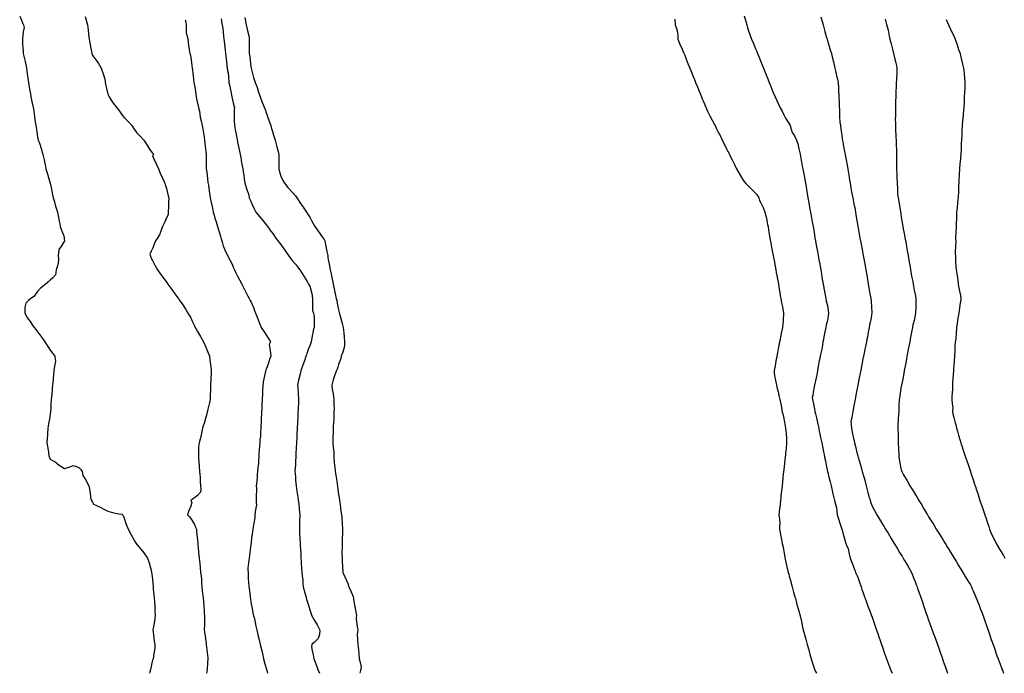
# Model space of a CAD drawing. Units: metres. Extents: x 658000 to 663040, y 4957953 to 4965196.
# Drawn here: x 658768 to 658802, y 4964000 to 4964023 of the extents above; entities that cross this region are included whole.
import ezdxf

# ---------------------------------------------------------------- set-up
doc = ezdxf.new("R2010")
doc.units = ezdxf.units.M
doc.layers.add('C-TOPO-MAJR-N', color=251, linetype='Continuous')
doc.layers.add('C-TOPO-MINR-N', color=253, linetype='Continuous')

msp = doc.modelspace()

# ---------------------------------------------------------------- linework, layer by layer
at = {"layer": 'C-TOPO-MAJR-N', "elevation": 25, "flags": 128}
for points in [[(658773.927, 4964022.927), (658773.948, 4964022.839), (658773.969, 4964022.75), (658773.968, 4964022.617), (658773.969, 4964022.469), (658773.997, 4964022.356), (658774.026, 4964022.25), (658774.038, 4964022.149), (658774.048, 4964022.048), (658774.072, 4964021.889), (658774.094, 4964021.75), (658774.109, 4964021.687), (658774.123, 4964021.623), (658774.151, 4964021.432), (658774.177, 4964021.25), (658774.188, 4964021.188), (658774.199, 4964021.075), (658774.22, 4964020.868), (658774.232, 4964020.75), (658774.241, 4964020.695), (658774.25, 4964020.64), (658774.283, 4964020.442), (658774.315, 4964020.25), (658774.32, 4964020.18), (658774.345, 4964020.076), (658774.394, 4964019.88), (658774.424, 4964019.75), (658774.438, 4964019.649), (658774.452, 4964019.548), (658774.48, 4964019.42), (658774.517, 4964019.25), (658774.55, 4964019.065), (658774.572, 4964018.928), (658774.588, 4964018.839), (658774.602, 4964018.75), (658774.628, 4964018.54), (658774.651, 4964018.349), (658774.661, 4964018.25), (658774.661, 4964018.044), (658774.661, 4964017.839), (658774.661, 4964017.75), (658774.676, 4964017.633), (658774.704, 4964017.417), (658774.721, 4964017.279), (658774.736, 4964017.181), (658774.75, 4964017.083), (658774.777, 4964016.903), (658774.8, 4964016.75), (658774.813, 4964016.687), (658774.833, 4964016.584), (658774.872, 4964016.385), (658774.9, 4964016.25), (658774.931, 4964016.143), (658774.964, 4964016.036), (658775.003, 4964015.908), (658775.05, 4964015.75), (658775.095, 4964015.6), (658775.151, 4964015.415), (658775.179, 4964015.321), (658775.199, 4964015.25), (658775.221, 4964015.176), (658775.25, 4964015.083), (658775.305, 4964014.947), (658775.393, 4964014.75), (658775.488, 4964014.57), (658775.558, 4964014.442), (658775.597, 4964014.346), (658775.636, 4964014.25), (658775.689, 4964014.144), (658775.75, 4964014.023), (658775.816, 4964013.897), (658775.893, 4964013.75), (658775.98, 4964013.584), (658776.05, 4964013.45), (658776.108, 4964013.334), (658776.15, 4964013.25), (658776.185, 4964013.185), (658776.215, 4964013.124), (658776.25, 4964013.05), (658776.297, 4964012.939), (658776.338, 4964012.838), (658776.37, 4964012.75), (658776.404, 4964012.664), (658776.45, 4964012.55), (658776.498, 4964012.42), (658776.57, 4964012.25), (658776.665, 4964012.095), (658776.75, 4964011.969), (658776.831, 4964011.841), (658776.885, 4964011.75), (658776.867, 4964011.702), (658776.847, 4964011.653), (658776.872, 4964011.452), (658776.896, 4964011.25), (658776.879, 4964011.195), (658776.859, 4964011.141), (658776.803, 4964010.977), (658776.75, 4964010.821), (658776.723, 4964010.777), (658776.681, 4964010.573), (658776.639, 4964010.361), (658776.632, 4964010.306), (658776.625, 4964010.25), (658776.616, 4964010.075), (658776.607, 4964009.893), (658776.604, 4964009.821), (658776.6, 4964009.75), (658776.592, 4964009.586), (658776.583, 4964009.417), (658776.579, 4964009.333), (658776.575, 4964009.25), (658776.567, 4964009.099), (658776.56, 4964008.94), (658776.555, 4964008.845), (658776.55, 4964008.75), (658776.544, 4964008.611), (658776.536, 4964008.464), (658776.524, 4964008.357), (658776.513, 4964008.25), (658776.507, 4964008.132), (658776.5, 4964008), (658776.489, 4964007.869), (658776.48, 4964007.75), (658776.474, 4964007.641), (658776.468, 4964007.532), (658776.451, 4964007.384), (658776.436, 4964007.25), (658776.431, 4964007.162), (658776.426, 4964007.074), (658776.411, 4964006.909), (658776.397, 4964006.75), (658776.399, 4964006.674), (658776.402, 4964006.598), (658776.396, 4964006.424), (658776.391, 4964006.25), (658776.396, 4964006.175), (658776.4, 4964006.1), (658776.373, 4964005.92), (658776.346, 4964005.75), (658776.348, 4964005.7), (658776.35, 4964005.65), (658776.313, 4964005.457), (658776.274, 4964005.25), (658776.262, 4964005.167), (658776.25, 4964005.083), (658776.234, 4964004.959), (658776.213, 4964004.787), (658776.194, 4964004.632), (658776.17, 4964004.441), (658776.157, 4964004.343), (658776.146, 4964004.25), (658776.124, 4964004.079), (658776.102, 4964003.898), (658776.106, 4964003.824), (658776.112, 4964003.75), (658776.118, 4964003.56), (658776.125, 4964003.375), (658776.133, 4964003.312), (658776.141, 4964003.25), (658776.156, 4964003.127), (658776.182, 4964002.917), (658776.196, 4964002.804), (658776.203, 4964002.75), (658776.222, 4964002.649), (658776.25, 4964002.5), (658776.28, 4964002.352), (658776.302, 4964002.25), (658776.318, 4964002.182), (658776.34, 4964002.079), (658776.382, 4964001.883), (658776.411, 4964001.75), (658776.437, 4964001.643), (658776.464, 4964001.536), (658776.492, 4964001.407), (658776.528, 4964001.25), (658776.583, 4964001.035), (658776.625, 4964000.875), (658776.635, 4964000.812), (658776.646, 4964000.75), (658776.697, 4964000.574), (658776.75, 4964000.393), (658776.769, 4964000.317), (658776.786, 4964000.25)], [(658795.975, 4964023.025), (658796.01, 4964022.898), (658796.05, 4964022.75), (658796.112, 4964022.517), (658796.16, 4964022.34), (658796.187, 4964022.25), (658796.214, 4964022.161), (658796.25, 4964022.043), (658796.299, 4964021.884), (658796.339, 4964021.75), (658796.352, 4964021.693), (658796.364, 4964021.636), (658796.407, 4964021.466), (658796.46, 4964021.25), (658796.49, 4964021.111), (658796.516, 4964020.984), (658796.546, 4964020.867), (658796.572, 4964020.75), (658796.581, 4964020.57), (658796.585, 4964020.415), (658796.592, 4964020.332), (658796.598, 4964020.25), (658796.605, 4964020.066), (658796.612, 4964019.888), (658796.615, 4964019.819), (658796.617, 4964019.75), (658796.624, 4964019.557), (658796.632, 4964019.368), (658796.643, 4964019.309), (658796.655, 4964019.25), (658796.67, 4964019.132), (658796.697, 4964018.92), (658796.715, 4964018.785), (658796.732, 4964018.688), (658796.75, 4964018.592), (658796.784, 4964018.408), (658796.814, 4964018.25), (658796.829, 4964018.171), (658796.848, 4964018.067), (658796.885, 4964017.874), (658796.908, 4964017.75), (658796.923, 4964017.657), (658796.937, 4964017.563), (658796.958, 4964017.427), (658796.986, 4964017.25), (658797.016, 4964017.088), (658797.04, 4964016.96), (658797.06, 4964016.855), (658797.08, 4964016.75), (658797.12, 4964016.533), (658797.156, 4964016.344), (658797.173, 4964016.25), (658797.187, 4964016.157), (658797.217, 4964015.962), (658797.25, 4964015.76), (658797.287, 4964015.554), (658797.326, 4964015.35), (658797.345, 4964015.25), (658797.356, 4964015.191), (658797.367, 4964015.133), (658797.4, 4964014.958), (658797.439, 4964014.75), (658797.461, 4964014.634), (658797.483, 4964014.517), (658797.507, 4964014.391), (658797.533, 4964014.25), (658797.562, 4964014.064), (658797.585, 4964013.915), (658797.598, 4964013.832), (658797.611, 4964013.75), (658797.635, 4964013.623), (658797.673, 4964013.416), (658797.694, 4964013.306), (658797.705, 4964013.25), (658797.714, 4964013.157), (658797.731, 4964012.958), (658797.735, 4964012.765), (658797.713, 4964012.588), (658797.681, 4964012.417), (658797.664, 4964012.336), (658797.645, 4964012.25), (658797.616, 4964012.091), (658797.585, 4964011.915), (658797.57, 4964011.833), (658797.555, 4964011.75), (658797.531, 4964011.639), (658797.501, 4964011.499), (658797.472, 4964011.361), (658797.448, 4964011.25), (658797.433, 4964011.166), (658797.418, 4964011.082), (658797.386, 4964010.908), (658797.358, 4964010.75), (658797.339, 4964010.661), (658797.305, 4964010.507), (658797.252, 4964010.25), (658797.22, 4964010.076), (658797.19, 4964009.904), (658797.176, 4964009.824), (658797.161, 4964009.75), (658797.13, 4964009.584), (658797.097, 4964009.403), (658797.084, 4964009.326), (658797.07, 4964009.25), (658797.041, 4964009.131), (658797.014, 4964008.986), (658797.02, 4964008.868), (658797.035, 4964008.75), (658797.074, 4964008.557), (658797.109, 4964008.391), (658797.123, 4964008.321), (658797.137, 4964008.25), (658797.169, 4964008.124), (658797.222, 4964007.913), (658797.25, 4964007.8), (658797.264, 4964007.75), (658797.299, 4964007.631), (658797.366, 4964007.402), (658797.41, 4964007.25), (658797.439, 4964007.141), (658797.468, 4964007.032), (658797.503, 4964006.904), (658797.544, 4964006.75), (658797.606, 4964006.52), (658797.652, 4964006.348), (658797.665, 4964006.299), (658797.678, 4964006.25), (658797.708, 4964006.164), (658797.75, 4964006.053), (658797.816, 4964005.925), (658797.912, 4964005.75), (658798.003, 4964005.598), (658798.109, 4964005.424), (658798.164, 4964005.336), (658798.191, 4964005.291), (658798.216, 4964005.25), (658798.25, 4964005.194), (658798.303, 4964005.107), (658798.413, 4964004.924), (658798.519, 4964004.75), (658798.613, 4964004.595), (658798.704, 4964004.445), (658798.75, 4964004.368), (658798.786, 4964004.309), (658798.821, 4964004.25), (658798.871, 4964004.168), (658798.932, 4964004.068), (658799.012, 4964003.938), (658799.115, 4964003.75), (658799.2, 4964003.541), (658799.25, 4964003.4), (658799.281, 4964003.319), (658799.308, 4964003.25), (658799.338, 4964003.162), (658799.367, 4964003.079), (658799.425, 4964002.911), (658799.481, 4964002.75), (658799.555, 4964002.536), (658799.603, 4964002.397), (658799.628, 4964002.324), (658799.654, 4964002.25), (658799.698, 4964002.123), (658799.75, 4964001.972), (658799.795, 4964001.847), (658799.83, 4964001.75), (658799.852, 4964001.687), (658799.875, 4964001.625), (658799.931, 4964001.481), (658800.019, 4964001.25), (658800.077, 4964001.086), (658800.134, 4964000.919), (658800.162, 4964000.838), (658800.192, 4964000.75), (658800.218, 4964000.675), (658800.25, 4964000.583), (658800.304, 4964000.427), (658800.365, 4964000.25)]]:
    msp.add_lwpolyline(points, dxfattribs=at)
at = {"layer": 'C-TOPO-MINR-N', "flags": 128}
for points, elevation in [([(658768.192, 4964023.051), (658768.25, 4964022.911), (658768.292, 4964022.823), (658768.326, 4964022.75), (658768.347, 4964022.653), (658768.318, 4964022.502), (658768.285, 4964022.25), (658768.29, 4964022.058), (658768.307, 4964021.851), (658768.318, 4964021.75), (658768.336, 4964021.664), (658768.378, 4964021.471), (658768.425, 4964021.25), (658768.441, 4964021.147), (658768.456, 4964021.044), (658768.475, 4964020.914), (658768.5, 4964020.75), (658768.523, 4964020.588), (658768.542, 4964020.458), (658768.562, 4964020.354), (658768.583, 4964020.25), (658768.628, 4964020.027), (658768.667, 4964019.833), (658768.679, 4964019.75), (658768.691, 4964019.656), (658768.72, 4964019.457), (658768.75, 4964019.25), (658768.782, 4964019.047), (658768.815, 4964018.851), (658768.833, 4964018.75), (658768.863, 4964018.678), (658768.893, 4964018.607), (658768.94, 4964018.459), (658769, 4964018.25), (658769.038, 4964018.069), (658769.062, 4964017.938), (658769.081, 4964017.844), (658769.1, 4964017.75), (658769.133, 4964017.643), (658769.194, 4964017.449), (658769.25, 4964017.25), (658769.294, 4964017.047), (658769.331, 4964016.851), (658769.35, 4964016.75), (658769.371, 4964016.678), (658769.393, 4964016.607), (658769.439, 4964016.459), (658769.5, 4964016.25), (658769.538, 4964016.069), (658769.562, 4964015.938), (658769.581, 4964015.844), (658769.6, 4964015.75), (658769.647, 4964015.629), (658769.721, 4964015.422), (658769.75, 4964015.25), (658769.646, 4964015.076), (658769.544, 4964014.956), (658769.533, 4964014.854), (658769.531, 4964014.75), (658769.534, 4964014.613), (658769.531, 4964014.469), (658769.495, 4964014.351), (658769.458, 4964014.25), (658769.446, 4964014.159), (658769.429, 4964014.071), (658769.337, 4964013.974), (658769.25, 4964013.893), (658769.212, 4964013.86), (658769.173, 4964013.827), (658769.129, 4964013.789), (658769.083, 4964013.75), (658769.005, 4964013.685), (658768.904, 4964013.596), (658768.815, 4964013.495), (658768.75, 4964013.417), (658768.715, 4964013.369), (658768.679, 4964013.321), (658768.631, 4964013.285), (658768.583, 4964013.25), (658768.499, 4964013.188), (658768.404, 4964013.096), (658768.37, 4964012.948), (658768.375, 4964012.75), (658768.459, 4964012.577), (658768.55, 4964012.45), (658768.634, 4964012.332), (658768.694, 4964012.25), (658768.75, 4964012.179), (658768.819, 4964012.087), (658768.954, 4964011.905), (658769.066, 4964011.75), (658769.168, 4964011.589), (658769.25, 4964011.458), (658769.339, 4964011.343), (658769.406, 4964011.25), (658769.422, 4964011.162), (658769.429, 4964011.071), (658769.402, 4964010.903), (658769.375, 4964010.75), (658769.37, 4964010.692), (658769.365, 4964010.635), (658769.349, 4964010.439), (658769.333, 4964010.25), (658769.321, 4964010.179), (658769.315, 4964010.099), (658769.302, 4964009.928), (658769.288, 4964009.75), (658769.277, 4964009.587), (658769.266, 4964009.414), (658769.25, 4964009.25), (658769.223, 4964009.072), (658769.193, 4964008.901), (658769.179, 4964008.821), (658769.173, 4964008.75), (658769.158, 4964008.556), (658769.143, 4964008.357), (658769.138, 4964008.304), (658769.135, 4964008.25), (658769.152, 4964008.13), (658769.185, 4964007.918), (658769.205, 4964007.795), (658769.225, 4964007.735), (658769.25, 4964007.679), (658769.325, 4964007.634), (658769.417, 4964007.583), (658769.562, 4964007.469), (658769.75, 4964007.361), (658769.911, 4964007.406), (658770.042, 4964007.458), (658770.156, 4964007.426), (658770.25, 4964007.382), (658770.308, 4964007.316), (658770.354, 4964007.25), (658770.368, 4964007.185), (658770.382, 4964007.118), (658770.47, 4964006.977), (658770.587, 4964006.75), (658770.63, 4964006.51), (658770.642, 4964006.358), (658770.662, 4964006.304), (658770.683, 4964006.25), (658770.713, 4964006.184), (658770.75, 4964006.117), (658770.85, 4964006.071), (658770.985, 4964006.015), (658771.108, 4964005.944), (658771.25, 4964005.872), (658771.414, 4964005.83), (658771.626, 4964005.788), (658771.733, 4964005.767), (658771.778, 4964005.722), (658771.809, 4964005.634), (658771.878, 4964005.444), (658771.957, 4964005.25), (658772.056, 4964005.06), (658772.161, 4964004.875), (658772.212, 4964004.788), (658772.25, 4964004.717), (658772.331, 4964004.623), (658772.492, 4964004.43), (658772.618, 4964004.25), (658772.684, 4964004.084), (658772.731, 4964003.915), (658772.75, 4964003.833), (658772.767, 4964003.75), (658772.781, 4964003.618), (658772.806, 4964003.381), (658772.819, 4964003.25), (658772.824, 4964003.176), (658772.835, 4964003.067), (658772.855, 4964002.867), (658772.867, 4964002.75), (658772.871, 4964002.688), (658772.875, 4964002.625), (658772.883, 4964002.437), (658772.889, 4964002.25), (658772.882, 4964002.189), (658772.873, 4964002.127), (658772.838, 4964001.934), (658772.805, 4964001.75), (658772.815, 4964001.685), (658772.831, 4964001.574), (658772.86, 4964001.369), (658772.877, 4964001.25), (658772.878, 4964001.187), (658772.877, 4964001.123), (658772.845, 4964000.931), (658772.815, 4964000.75), (658772.797, 4964000.703), (658772.777, 4964000.612), (658772.75, 4964000.492), (658772.723, 4964000.379), (658772.703, 4964000.297), (658772.696, 4964000.25)], 27), ([(658770.463, 4964023.037), (658770.497, 4964022.91), (658770.538, 4964022.75), (658770.565, 4964022.561), (658770.582, 4964022.418), (658770.591, 4964022.334), (658770.6, 4964022.25), (658770.623, 4964022.126), (658770.661, 4964021.926), (658770.682, 4964021.818), (658770.697, 4964021.75), (658770.721, 4964021.699), (658770.75, 4964021.642), (658770.808, 4964021.563), (658770.921, 4964021.407), (658771.016, 4964021.25), (658771.102, 4964021.01), (658771.142, 4964020.858), (658771.152, 4964020.804), (658771.161, 4964020.75), (658771.205, 4964020.544), (658771.25, 4964020.34), (658771.291, 4964020.25), (658771.325, 4964020.196), (658771.363, 4964020.137), (658771.437, 4964020.036), (658771.567, 4964019.859), (658771.647, 4964019.75), (658771.698, 4964019.679), (658771.75, 4964019.609), (658771.831, 4964019.522), (658771.971, 4964019.372), (658772.079, 4964019.25), (658772.164, 4964019.123), (658772.25, 4964018.997), (658772.368, 4964018.881), (658772.497, 4964018.75), (658772.594, 4964018.606), (658772.697, 4964018.437), (658772.75, 4964018.348), (658772.796, 4964018.295), (658772.833, 4964018.25), (658772.8, 4964018.2), (658772.844, 4964018.1), (658772.932, 4964017.901), (658773, 4964017.75), (658773.067, 4964017.598), (658773.156, 4964017.4), (658773.2, 4964017.3), (658773.219, 4964017.25), (658773.25, 4964017.179), (658773.279, 4964017.067), (658773.332, 4964016.865), (658773.361, 4964016.75), (658773.36, 4964016.697), (658773.357, 4964016.643), (658773.35, 4964016.445), (658773.343, 4964016.25), (658773.339, 4964016.161), (658773.299, 4964016.073), (658773.25, 4964015.972), (658773.209, 4964015.891), (658773.176, 4964015.824), (658773.145, 4964015.75), (658773.102, 4964015.626), (658773.038, 4964015.462), (658772.964, 4964015.339), (658772.906, 4964015.25), (658772.882, 4964015.196), (658772.859, 4964015.141), (658772.804, 4964015.016), (658772.75, 4964014.893), (658772.728, 4964014.842), (658772.71, 4964014.79), (658772.727, 4964014.723), (658772.75, 4964014.65), (658772.792, 4964014.567), (658772.878, 4964014.41), (658772.972, 4964014.25), (658773.08, 4964014.093), (658773.192, 4964013.942), (658773.25, 4964013.865), (658773.292, 4964013.808), (658773.333, 4964013.75), (658773.432, 4964013.613), (658773.55, 4964013.45), (658773.634, 4964013.333), (658773.694, 4964013.25), (658773.75, 4964013.173), (658773.82, 4964013.065), (658773.948, 4964012.869), (658774.025, 4964012.75), (658774.068, 4964012.68), (658774.109, 4964012.609), (658774.184, 4964012.446), (658774.25, 4964012.3), (658774.274, 4964012.25), (658774.306, 4964012.194), (658774.355, 4964012.112), (658774.46, 4964011.933), (658774.56, 4964011.75), (658774.643, 4964011.567), (658774.717, 4964011.388), (658774.75, 4964011.306), (658774.774, 4964011.25), (658774.789, 4964011.12), (658774.815, 4964010.882), (658774.83, 4964010.75), (658774.83, 4964010.67), (658774.821, 4964010.459), (658774.813, 4964010.25), (658774.81, 4964010.19), (658774.806, 4964010.084), (658774.799, 4964009.883), (658774.792, 4964009.75), (658774.772, 4964009.65), (658774.75, 4964009.55), (658774.719, 4964009.413), (658774.694, 4964009.306), (658774.679, 4964009.25), (658774.634, 4964009.094), (658774.583, 4964008.917), (658774.559, 4964008.833), (658774.536, 4964008.75), (658774.51, 4964008.645), (658774.481, 4964008.519), (658774.445, 4964008.371), (658774.417, 4964008.25), (658774.402, 4964008.18), (658774.39, 4964008.11), (658774.389, 4964007.931), (658774.39, 4964007.75), (658774.396, 4964007.674), (658774.402, 4964007.598), (658774.416, 4964007.43), (658774.43, 4964007.25), (658774.438, 4964007.152), (658774.446, 4964007.054), (658774.452, 4964006.906), (658774.458, 4964006.75), (658774.47, 4964006.638), (658774.467, 4964006.533), (658774.359, 4964006.423), (658774.25, 4964006.333), (658774.181, 4964006.289), (658774.125, 4964006.25), (658774.159, 4964006.159), (658774.121, 4964006.054), (658774.05, 4964005.865), (658774.015, 4964005.75), (658774.065, 4964005.687), (658774.125, 4964005.625), (658774.188, 4964005.523), (658774.25, 4964005.417), (658774.289, 4964005.324), (658774.317, 4964005.25), (658774.324, 4964005.176), (658774.335, 4964005.067), (658774.355, 4964004.867), (658774.367, 4964004.75), (658774.373, 4964004.685), (658774.38, 4964004.62), (658774.397, 4964004.442), (658774.417, 4964004.25), (658774.426, 4964004.157), (658774.435, 4964004.065), (658774.45, 4964003.917), (658774.467, 4964003.75), (658774.479, 4964003.63), (658774.491, 4964003.509), (658774.499, 4964003.383), (658774.509, 4964003.25), (658774.524, 4964003.097), (658774.538, 4964002.962), (658774.55, 4964002.856), (658774.56, 4964002.75), (658774.572, 4964002.576), (658774.583, 4964002.417), (658774.592, 4964002.333), (658774.6, 4964002.25), (658774.601, 4964002.073), (658774.6, 4964001.9), (658774.594, 4964001.825), (658774.589, 4964001.75), (658774.618, 4964001.547), (658774.647, 4964001.353), (658774.655, 4964001.301), (658774.663, 4964001.25), (658774.675, 4964001.162), (658774.698, 4964000.978), (658774.712, 4964000.788), (658774.707, 4964000.593), (658774.693, 4964000.403), (658774.685, 4964000.315), (658774.669, 4964000.25)], 26), ([(658775.18, 4964022.951), (658775.206, 4964022.794), (658775.231, 4964022.629), (658775.25, 4964022.492), (658775.264, 4964022.371), (658775.276, 4964022.25), (658775.294, 4964022.094), (658775.319, 4964021.869), (658775.333, 4964021.75), (658775.337, 4964021.663), (658775.361, 4964021.465), (658775.388, 4964021.25), (658775.402, 4964021.167), (658775.416, 4964021.084), (658775.427, 4964020.933), (658775.444, 4964020.75), (658775.473, 4964020.62), (658775.504, 4964020.496), (658775.529, 4964020.373), (658775.553, 4964020.25), (658775.599, 4964020.038), (658775.635, 4964019.865), (658775.63, 4964019.807), (658775.624, 4964019.75), (658775.628, 4964019.559), (658775.633, 4964019.367), (658775.638, 4964019.308), (658775.644, 4964019.25), (658775.668, 4964019.12), (658775.711, 4964018.891), (658775.734, 4964018.766), (658775.75, 4964018.681), (658775.773, 4964018.569), (658775.813, 4964018.365), (658775.836, 4964018.25), (658775.845, 4964018.198), (658775.855, 4964018.145), (658775.887, 4964017.961), (658775.924, 4964017.75), (658775.943, 4964017.645), (658775.961, 4964017.539), (658775.975, 4964017.41), (658775.999, 4964017.25), (658776.07, 4964017.033), (658776.13, 4964016.87), (658776.14, 4964016.81), (658776.15, 4964016.75), (658776.191, 4964016.652), (658776.25, 4964016.519), (658776.309, 4964016.392), (658776.385, 4964016.25), (658776.502, 4964016.097), (658776.666, 4964015.898), (658776.75, 4964015.798), (658776.786, 4964015.75), (658776.833, 4964015.688), (658776.893, 4964015.607), (658776.964, 4964015.507), (658777.077, 4964015.346), (658777.146, 4964015.25), (658777.198, 4964015.188), (658777.25, 4964015.125), (658777.306, 4964015.042), (658777.409, 4964014.891), (658777.509, 4964014.75), (658777.645, 4964014.575), (658777.75, 4964014.446), (658777.826, 4964014.349), (658777.9, 4964014.25), (658777.982, 4964014.122), (658778.098, 4964013.939), (658778.159, 4964013.841), (658778.181, 4964013.794), (658778.202, 4964013.75), (658778.25, 4964013.679), (658778.274, 4964013.596), (658778.317, 4964013.423), (658778.348, 4964013.25), (658778.35, 4964012.996), (658778.342, 4964012.842), (658778.375, 4964012.75), (658778.389, 4964012.68), (658778.403, 4964012.597), (658778.405, 4964012.42), (658778.403, 4964012.25), (658778.384, 4964012.193), (658778.365, 4964012.135), (658778.332, 4964011.945), (658778.299, 4964011.75), (658778.275, 4964011.683), (658778.25, 4964011.617), (658778.199, 4964011.48), (658778.15, 4964011.35), (658778.133, 4964011.3), (658778.116, 4964011.25), (658778.075, 4964011.131), (658778.023, 4964010.977), (658777.979, 4964010.852), (658777.945, 4964010.75), (658777.924, 4964010.673), (658777.904, 4964010.596), (658777.86, 4964010.416), (658777.821, 4964010.25), (658777.831, 4964010.169), (658777.847, 4964009.961), (658777.863, 4964009.75), (658777.86, 4964009.696), (658777.857, 4964009.643), (658777.847, 4964009.445), (658777.837, 4964009.25), (658777.833, 4964009.167), (658777.823, 4964008.957), (658777.812, 4964008.75), (658777.81, 4964008.69), (658777.805, 4964008.609), (658777.797, 4964008.433), (658777.788, 4964008.25), (658777.778, 4964008.066), (658777.769, 4964007.875), (658777.763, 4964007.75), (658777.756, 4964007.623), (658777.75, 4964007.5), (658777.743, 4964007.371), (658777.738, 4964007.262), (658777.743, 4964007.173), (658777.75, 4964007.083), (658777.76, 4964006.948), (658777.779, 4964006.75), (658777.803, 4964006.571), (658777.834, 4964006.36), (658777.85, 4964006.25), (658777.858, 4964006.192), (658777.867, 4964006.133), (658777.884, 4964005.945), (658777.902, 4964005.75), (658777.9, 4964005.676), (658777.897, 4964005.603), (658777.897, 4964005.426), (658777.897, 4964005.25), (658777.897, 4964005.176), (658777.897, 4964005.103), (658777.906, 4964004.93), (658777.917, 4964004.75), (658777.922, 4964004.662), (658777.926, 4964004.574), (658777.935, 4964004.416), (658777.944, 4964004.25), (658777.95, 4964004.147), (658777.956, 4964004.044), (658777.962, 4964003.907), (658777.972, 4964003.75), (658777.99, 4964003.617), (658778.008, 4964003.492), (658778.014, 4964003.371), (658778.023, 4964003.25), (658778.076, 4964003.046), (658778.125, 4964002.875), (658778.142, 4964002.812), (658778.159, 4964002.75), (658778.201, 4964002.611), (658778.25, 4964002.45), (658778.287, 4964002.346), (658778.324, 4964002.25), (658778.369, 4964002.166), (658778.417, 4964002.083), (658778.508, 4964001.936), (658778.596, 4964001.75), (658778.589, 4964001.601), (658778.54, 4964001.46), (658778.413, 4964001.327), (658778.317, 4964001.25), (658778.309, 4964001.191), (658778.327, 4964001.089), (658778.363, 4964000.891), (658778.393, 4964000.75), (658778.435, 4964000.634), (658778.481, 4964000.519), (658778.535, 4964000.377), (658778.583, 4964000.25)], 24), ([(658775.999, 4964023.001), (658776.022, 4964022.875), (658776.045, 4964022.75), (658776.096, 4964022.536), (658776.138, 4964022.362), (658776.144, 4964022.306), (658776.149, 4964022.25), (658776.149, 4964022.049), (658776.149, 4964021.851), (658776.151, 4964021.8), (658776.152, 4964021.75), (658776.167, 4964021.634), (658776.194, 4964021.422), (658776.212, 4964021.288), (658776.23, 4964021.196), (658776.25, 4964021.104), (658776.302, 4964020.926), (658776.355, 4964020.75), (658776.388, 4964020.665), (658776.421, 4964020.579), (658776.463, 4964020.445), (658776.528, 4964020.25), (658776.592, 4964020.083), (658776.669, 4964019.89), (658776.71, 4964019.79), (658776.73, 4964019.733), (658776.75, 4964019.675), (658776.788, 4964019.568), (658776.855, 4964019.377), (658776.899, 4964019.25), (658776.927, 4964019.148), (658776.955, 4964019.045), (658776.995, 4964018.917), (658777.046, 4964018.75), (658777.109, 4964018.517), (658777.152, 4964018.348), (658777.163, 4964018.299), (658777.174, 4964018.25), (658777.174, 4964018.036), (658777.174, 4964017.826), (658777.176, 4964017.75), (658777.203, 4964017.647), (658777.25, 4964017.496), (658777.305, 4964017.372), (658777.373, 4964017.25), (658777.489, 4964017.11), (658777.66, 4964016.919), (658777.75, 4964016.819), (658777.804, 4964016.75), (658777.851, 4964016.679), (658777.911, 4964016.589), (658778.023, 4964016.422), (658778.137, 4964016.25), (658778.194, 4964016.161), (658778.25, 4964016.071), (658778.321, 4964015.936), (658778.426, 4964015.75), (658778.54, 4964015.584), (658778.681, 4964015.39), (658778.75, 4964015.295), (658778.775, 4964015.25), (658778.799, 4964015.124), (658778.844, 4964014.889), (658778.871, 4964014.75), (658778.882, 4964014.679), (658778.893, 4964014.607), (658778.924, 4964014.449), (658778.963, 4964014.25), (658778.99, 4964014.111), (658779.015, 4964013.985), (658779.04, 4964013.867), (658779.065, 4964013.75), (658779.11, 4964013.533), (658779.148, 4964013.352), (658779.158, 4964013.299), (658779.168, 4964013.25), (658779.185, 4964013.185), (658779.217, 4964013.027), (658779.25, 4964012.865), (658779.27, 4964012.77), (658779.282, 4964012.718), (658779.313, 4964012.604), (658779.371, 4964012.387), (658779.406, 4964012.25), (658779.422, 4964012.158), (658779.435, 4964012.065), (658779.445, 4964011.909), (658779.452, 4964011.75), (658779.453, 4964011.65), (658779.448, 4964011.552), (658779.394, 4964011.388), (658779.343, 4964011.25), (658779.323, 4964011.177), (658779.289, 4964011.079), (658779.25, 4964010.964), (658779.22, 4964010.875), (658779.195, 4964010.805), (658779.175, 4964010.75), (658779.124, 4964010.605), (658779.065, 4964010.435), (658779.035, 4964010.343), (658779.012, 4964010.25), (658779.031, 4964010.098), (658779.056, 4964009.944), (658779.07, 4964009.847), (658779.083, 4964009.75), (658779.089, 4964009.574), (658779.091, 4964009.409), (658779.09, 4964009.329), (658779.088, 4964009.25), (658779.08, 4964009.092), (658779.071, 4964008.929), (658779.067, 4964008.839), (658779.063, 4964008.75), (658779.059, 4964008.6), (658779.055, 4964008.445), (658779.049, 4964008.348), (658779.045, 4964008.25), (658779.062, 4964008.082), (658779.079, 4964007.921), (658779.079, 4964007.836), (658779.079, 4964007.75), (658779.1, 4964007.56), (658779.121, 4964007.379), (658779.128, 4964007.315), (658779.136, 4964007.25), (658779.153, 4964007.126), (658779.184, 4964006.914), (658779.2, 4964006.8), (658779.207, 4964006.75), (658779.226, 4964006.615), (658779.25, 4964006.45), (658779.264, 4964006.35), (658779.279, 4964006.25), (658779.299, 4964006.104), (658779.332, 4964005.876), (658779.35, 4964005.75), (658779.357, 4964005.694), (658779.363, 4964005.637), (658779.375, 4964005.445), (658779.386, 4964005.25), (658779.385, 4964005.184), (658779.382, 4964005.118), (658779.377, 4964004.932), (658779.371, 4964004.75), (658779.369, 4964004.691), (658779.368, 4964004.632), (658779.367, 4964004.442), (658779.368, 4964004.25), (658779.373, 4964004.185), (658779.379, 4964004.121), (658779.382, 4964003.964), (658779.402, 4964003.75), (658779.465, 4964003.596), (658779.528, 4964003.472), (658779.565, 4964003.361), (658779.602, 4964003.25), (658779.68, 4964003.074), (658779.75, 4964002.917), (658779.767, 4964002.834), (658779.781, 4964002.75), (658779.805, 4964002.61), (658779.844, 4964002.379), (658779.865, 4964002.25), (658779.864, 4964002.194), (658779.862, 4964002.138), (658779.887, 4964001.948), (658779.912, 4964001.75), (658779.906, 4964001.676), (658779.899, 4964001.601), (658779.908, 4964001.43), (658779.919, 4964001.25), (658779.927, 4964001.157), (658779.935, 4964001.065), (658779.947, 4964000.927), (658779.967, 4964000.75), (658780.005, 4964000.595), (658780.033, 4964000.467), (658780.012, 4964000.349), (658779.987, 4964000.25)], 23), ([(658790.907, 4964022.945), (658790.925, 4964022.75), (658790.965, 4964022.62), (658791.003, 4964022.497), (658791.008, 4964022.373), (658791.016, 4964022.25), (658791.071, 4964022.106), (658791.16, 4964021.901), (658791.209, 4964021.791), (658791.23, 4964021.742), (658791.25, 4964021.694), (658791.289, 4964021.596), (658791.365, 4964021.407), (658791.427, 4964021.25), (658791.495, 4964021.082), (658791.546, 4964020.954), (658791.587, 4964020.852), (658791.627, 4964020.75), (658791.689, 4964020.595), (658791.75, 4964020.444), (658791.794, 4964020.339), (658791.832, 4964020.25), (658791.861, 4964020.18), (658791.891, 4964020.109), (658791.948, 4964019.968), (658792.042, 4964019.75), (658792.121, 4964019.595), (658792.206, 4964019.435), (658792.25, 4964019.355), (658792.278, 4964019.3), (658792.302, 4964019.25), (658792.328, 4964019.2), (658792.355, 4964019.145), (658792.401, 4964019.052), (658792.487, 4964018.881), (658792.552, 4964018.75), (658792.618, 4964018.619), (658792.704, 4964018.448), (658792.75, 4964018.355), (658792.778, 4964018.302), (658792.805, 4964018.25), (658792.83, 4964018.198), (658792.855, 4964018.145), (658792.894, 4964018.065), (658792.973, 4964017.907), (658793.052, 4964017.75), (658793.17, 4964017.533), (658793.25, 4964017.391), (658793.304, 4964017.319), (658793.361, 4964017.25), (658793.469, 4964017.141), (658793.649, 4964016.962), (658793.75, 4964016.861), (658793.788, 4964016.804), (658793.82, 4964016.75), (658793.834, 4964016.702), (658793.847, 4964016.653), (658793.888, 4964016.571), (658793.969, 4964016.406), (658794.035, 4964016.25), (658794.084, 4964016.035), (658794.106, 4964015.894), (658794.124, 4964015.822), (658794.142, 4964015.75), (658794.162, 4964015.628), (658794.194, 4964015.419), (658794.215, 4964015.285), (658794.232, 4964015.188), (658794.25, 4964015.092), (658794.284, 4964014.908), (658794.314, 4964014.75), (658794.329, 4964014.671), (658794.348, 4964014.568), (658794.384, 4964014.376), (658794.408, 4964014.25), (658794.426, 4964014.153), (658794.444, 4964014.056), (658794.47, 4964013.923), (658794.502, 4964013.75), (658794.528, 4964013.582), (658794.548, 4964013.452), (658794.565, 4964013.343), (658794.58, 4964013.25), (658794.593, 4964013.178), (658794.607, 4964013.107), (658794.639, 4964012.968), (658794.673, 4964012.75), (658794.664, 4964012.507), (658794.649, 4964012.351), (658794.647, 4964012.301), (658794.645, 4964012.25), (658794.613, 4964012.095), (658794.576, 4964011.924), (658794.558, 4964011.837), (658794.539, 4964011.75), (658794.519, 4964011.64), (658794.495, 4964011.505), (658794.469, 4964011.364), (658794.448, 4964011.25), (658794.431, 4964011.168), (658794.414, 4964011.086), (658794.382, 4964010.911), (658794.354, 4964010.75), (658794.354, 4964010.698), (658794.354, 4964010.646), (658794.391, 4964010.466), (658794.437, 4964010.25), (658794.462, 4964010.132), (658794.487, 4964010.013), (658794.516, 4964009.887), (658794.547, 4964009.75), (658794.59, 4964009.542), (658794.623, 4964009.377), (658794.636, 4964009.314), (658794.649, 4964009.25), (658794.672, 4964009.153), (658794.714, 4964008.959), (658794.75, 4964008.756), (658794.768, 4964008.573), (658794.777, 4964008.397), (658794.779, 4964008.25), (658794.765, 4964008.036), (658794.75, 4964007.9), (658794.743, 4964007.832), (658794.735, 4964007.765), (658794.721, 4964007.641), (658794.698, 4964007.429), (658794.685, 4964007.315), (658794.68, 4964007.25), (658794.659, 4964007.06), (658794.637, 4964006.863), (658794.631, 4964006.806), (658794.625, 4964006.75), (658794.607, 4964006.586), (658794.589, 4964006.411), (658794.58, 4964006.331), (658794.571, 4964006.25), (658794.557, 4964006.112), (658794.54, 4964005.96), (658794.527, 4964005.855), (658794.518, 4964005.75), (658794.534, 4964005.598), (658794.55, 4964005.45), (658794.54, 4964005.35), (658794.533, 4964005.25), (658794.571, 4964005.061), (658794.611, 4964004.889), (658794.624, 4964004.819), (658794.636, 4964004.75), (658794.66, 4964004.622), (658794.699, 4964004.404), (658794.722, 4964004.278), (658794.736, 4964004.214), (658794.75, 4964004.15), (658794.795, 4964003.95), (658794.841, 4964003.75), (658794.858, 4964003.687), (658794.875, 4964003.625), (658794.917, 4964003.472), (658794.977, 4964003.25), (658795.027, 4964003.068), (658795.063, 4964002.937), (658795.088, 4964002.844), (658795.114, 4964002.75), (658795.144, 4964002.642), (658795.197, 4964002.45), (658795.25, 4964002.25), (658795.298, 4964002.048), (658795.341, 4964001.852), (658795.364, 4964001.75), (658795.385, 4964001.672), (658795.406, 4964001.594), (658795.45, 4964001.435), (658795.5, 4964001.25), (658795.55, 4964001.065), (658795.594, 4964000.906), (658795.615, 4964000.828), (658795.636, 4964000.75), (658795.692, 4964000.571), (658795.75, 4964000.393), (658795.787, 4964000.317), (658795.821, 4964000.25)], 23), ([(658793.308, 4964023.062), (658793.366, 4964022.866), (658793.4, 4964022.75), (658793.431, 4964022.644), (658793.463, 4964022.537), (658793.508, 4964022.41), (658793.568, 4964022.25), (658793.631, 4964022.098), (658793.71, 4964021.912), (658793.75, 4964021.819), (658793.777, 4964021.75), (658793.818, 4964021.648), (658793.902, 4964021.438), (658793.978, 4964021.25), (658794.071, 4964021.016), (658794.129, 4964020.871), (658794.153, 4964020.81), (658794.178, 4964020.75), (658794.21, 4964020.667), (658794.25, 4964020.569), (658794.31, 4964020.424), (658794.384, 4964020.25), (658794.444, 4964020.12), (658794.505, 4964019.995), (658794.566, 4964019.872), (658794.627, 4964019.75), (658794.688, 4964019.627), (658794.75, 4964019.505), (658794.835, 4964019.373), (658794.909, 4964019.25), (658794.946, 4964019.134), (658794.982, 4964019.018), (658795.053, 4964018.897), (658795.132, 4964018.75), (658795.17, 4964018.62), (658795.211, 4964018.443), (658795.25, 4964018.258), (658795.291, 4964018.052), (658795.328, 4964017.849), (658795.345, 4964017.75), (658795.356, 4964017.691), (658795.367, 4964017.633), (658795.401, 4964017.456), (658795.439, 4964017.25), (658795.457, 4964017.138), (658795.474, 4964017.026), (658795.494, 4964016.898), (658795.517, 4964016.75), (658795.551, 4964016.567), (658795.579, 4964016.421), (658795.595, 4964016.336), (658795.611, 4964016.25), (658795.635, 4964016.121), (658795.674, 4964015.915), (658795.694, 4964015.806), (658795.705, 4964015.75), (658795.725, 4964015.622), (658795.75, 4964015.46), (658795.766, 4964015.355), (658795.783, 4964015.25), (658795.81, 4964015.105), (658795.852, 4964014.881), (658795.877, 4964014.75), (658795.891, 4964014.672), (658795.906, 4964014.594), (658795.935, 4964014.44), (658795.97, 4964014.25), (658795.992, 4964014.115), (658796.011, 4964013.989), (658796.029, 4964013.869), (658796.048, 4964013.75), (658796.085, 4964013.55), (658796.117, 4964013.383), (658796.13, 4964013.313), (658796.142, 4964013.25), (658796.159, 4964013.159), (658796.198, 4964013.006), (658796.236, 4964012.75), (658796.198, 4964012.494), (658796.159, 4964012.341), (658796.145, 4964012.25), (658796.113, 4964012.096), (658796.076, 4964011.924), (658796.061, 4964011.837), (658796.046, 4964011.75), (658796.026, 4964011.637), (658796.001, 4964011.499), (658795.972, 4964011.36), (658795.948, 4964011.25), (658795.931, 4964011.168), (658795.914, 4964011.086), (658795.883, 4964010.91), (658795.854, 4964010.75), (658795.839, 4964010.661), (658795.805, 4964010.507), (658795.752, 4964010.25), (658795.719, 4964010.076), (658795.69, 4964009.904), (658795.676, 4964009.824), (658795.683, 4964009.75), (658795.714, 4964009.596), (658795.75, 4964009.422), (658795.768, 4964009.336), (658795.786, 4964009.25), (658795.817, 4964009.114), (658795.868, 4964008.889), (658795.899, 4964008.75), (658795.918, 4964008.656), (658795.937, 4964008.563), (658795.964, 4964008.432), (658796.001, 4964008.25), (658796.039, 4964008.066), (658796.066, 4964007.934), (658796.085, 4964007.842), (658796.103, 4964007.75), (658796.13, 4964007.619), (658796.172, 4964007.414), (658796.194, 4964007.306), (658796.206, 4964007.25), (658796.224, 4964007.167), (658796.25, 4964007.055), (658796.29, 4964006.891), (658796.324, 4964006.75), (658796.338, 4964006.699), (658796.352, 4964006.648), (658796.392, 4964006.473), (658796.444, 4964006.25), (658796.48, 4964006.115), (658796.51, 4964005.99), (658796.524, 4964005.87), (658796.539, 4964005.75), (658796.582, 4964005.612), (658796.647, 4964005.419), (658796.682, 4964005.318), (658796.694, 4964005.25), (658796.719, 4964005.177), (658796.75, 4964005.083), (658796.793, 4964004.918), (658796.838, 4964004.75), (658796.878, 4964004.667), (658796.917, 4964004.583), (658796.944, 4964004.447), (658796.989, 4964004.25), (658797.077, 4964004.015), (658797.143, 4964003.857), (658797.161, 4964003.804), (658797.179, 4964003.75), (658797.211, 4964003.674), (658797.25, 4964003.583), (658797.308, 4964003.418), (658797.365, 4964003.25), (658797.396, 4964003.162), (658797.426, 4964003.074), (658797.471, 4964002.941), (658797.538, 4964002.75), (658797.603, 4964002.58), (658797.68, 4964002.381), (658797.719, 4964002.281), (658797.75, 4964002.194), (658797.786, 4964002.089), (658797.855, 4964001.891), (658797.904, 4964001.75), (658797.945, 4964001.632), (658797.985, 4964001.515), (658798.029, 4964001.389), (658798.077, 4964001.25), (658798.12, 4964001.124), (658798.183, 4964000.941), (658798.25, 4964000.75), (658798.321, 4964000.562), (658798.392, 4964000.38), (658798.442, 4964000.25)], 24), ([(658798.197, 4964022.94), (658798.25, 4964022.763), (658798.301, 4964022.558), (658798.345, 4964022.357), (658798.368, 4964022.25), (658798.39, 4964022.169), (658798.413, 4964022.087), (658798.446, 4964021.95), (658798.493, 4964021.75), (658798.538, 4964021.562), (658798.569, 4964021.431), (658798.592, 4964021.341), (658798.612, 4964021.25), (658798.605, 4964021.074), (658798.594, 4964020.906), (658798.59, 4964020.828), (658798.586, 4964020.75), (658798.578, 4964020.593), (658798.57, 4964020.43), (658798.57, 4964020.34), (658798.57, 4964020.25), (658798.563, 4964020.099), (658798.557, 4964019.943), (658798.561, 4964019.847), (658798.565, 4964019.75), (658798.558, 4964019.6), (658798.552, 4964019.448), (658798.555, 4964019.349), (658798.56, 4964019.25), (658798.566, 4964019.086), (658798.572, 4964018.928), (658798.575, 4964018.839), (658798.579, 4964018.75), (658798.586, 4964018.576), (658798.592, 4964018.408), (658798.592, 4964018.329), (658798.592, 4964018.25), (658798.592, 4964018.079), (658798.592, 4964017.908), (658798.595, 4964017.829), (658798.598, 4964017.75), (658798.605, 4964017.567), (658798.612, 4964017.388), (658798.615, 4964017.319), (658798.617, 4964017.25), (658798.624, 4964017.057), (658798.632, 4964016.868), (658798.643, 4964016.809), (658798.655, 4964016.75), (658798.676, 4964016.621), (658798.712, 4964016.395), (658798.733, 4964016.267), (658798.741, 4964016.214), (658798.75, 4964016.16), (658798.782, 4964015.953), (658798.814, 4964015.75), (658798.829, 4964015.671), (658798.848, 4964015.568), (658798.884, 4964015.376), (658798.908, 4964015.25), (658798.926, 4964015.153), (658798.944, 4964015.056), (658798.97, 4964014.923), (658799.002, 4964014.75), (658799.028, 4964014.582), (658799.048, 4964014.452), (658799.064, 4964014.351), (658799.08, 4964014.25), (658799.12, 4964014.034), (658799.156, 4964013.844), (658799.173, 4964013.75), (658799.212, 4964013.546), (658799.25, 4964013.342), (658799.267, 4964013.25), (658799.267, 4964013.149), (658799.264, 4964012.944), (658799.251, 4964012.75), (658799.202, 4964012.49), (658799.164, 4964012.336), (658799.145, 4964012.25), (658799.116, 4964012.091), (658799.085, 4964011.915), (658799.07, 4964011.833), (658799.055, 4964011.75), (658799.031, 4964011.638), (658799.001, 4964011.499), (658798.977, 4964011.362), (658798.957, 4964011.25), (658798.942, 4964011.162), (658798.926, 4964011.074), (658798.89, 4964010.903), (658798.858, 4964010.75), (658798.849, 4964010.651), (658798.809, 4964010.452), (658798.768, 4964010.25), (658798.759, 4964010.195), (658798.75, 4964010.14), (658798.724, 4964009.967), (658798.699, 4964009.801), (658798.687, 4964009.75), (658798.68, 4964009.54), (658798.673, 4964009.327), (658798.659, 4964009.25), (658798.652, 4964009.055), (658798.645, 4964008.855), (658798.643, 4964008.803), (658798.641, 4964008.75), (658798.648, 4964008.546), (658798.656, 4964008.344), (658798.656, 4964008.25), (658798.664, 4964008.038), (658798.672, 4964007.828), (658798.675, 4964007.75), (658798.712, 4964007.558), (658798.75, 4964007.36), (658798.762, 4964007.305), (658798.776, 4964007.25), (658798.838, 4964007.139), (658798.96, 4964006.925), (658799.062, 4964006.75), (658799.169, 4964006.576), (658799.25, 4964006.447), (658799.311, 4964006.349), (658799.372, 4964006.25), (658799.459, 4964006.103), (658799.546, 4964005.954), (658799.612, 4964005.842), (658799.666, 4964005.75), (658799.708, 4964005.682), (658799.75, 4964005.614), (658799.797, 4964005.538), (658799.885, 4964005.397), (658799.976, 4964005.25), (658800.082, 4964005.079), (658800.196, 4964004.896), (658800.25, 4964004.808), (658800.286, 4964004.75), (658800.314, 4964004.705), (658800.345, 4964004.655), (658800.401, 4964004.564), (658800.506, 4964004.39), (658800.591, 4964004.25), (658800.674, 4964004.114), (658800.75, 4964003.988), (658800.822, 4964003.869), (658800.895, 4964003.75), (658801.016, 4964003.55), (658801.115, 4964003.385), (658801.157, 4964003.317), (658801.196, 4964003.25), (658801.224, 4964003.182), (658801.25, 4964003.114), (658801.319, 4964002.95), (658801.404, 4964002.75), (658801.458, 4964002.612), (658801.5, 4964002.5), (658801.543, 4964002.389), (658801.596, 4964002.25), (658801.647, 4964002.104), (658801.715, 4964001.906), (658801.75, 4964001.806), (658801.769, 4964001.75), (658801.807, 4964001.641), (658801.883, 4964001.422), (658801.942, 4964001.25), (658802, 4964001.084), (658802.044, 4964000.956), (658802.079, 4964000.853), (658802.115, 4964000.75), (658802.185, 4964000.567), (658802.25, 4964000.4), (658802.281, 4964000.32), (658802.308, 4964000.25)], 26), ([(658800.316, 4964022.934), (658800.4, 4964022.75), (658800.469, 4964022.6), (658800.527, 4964022.473), (658800.579, 4964022.362), (658800.629, 4964022.25), (658800.696, 4964022.054), (658800.75, 4964021.887), (658800.777, 4964021.812), (658800.8, 4964021.75), (658800.815, 4964021.685), (658800.839, 4964021.579), (658800.885, 4964021.379), (658800.914, 4964021.25), (658800.927, 4964021.155), (658800.939, 4964021.061), (658800.956, 4964020.908), (658800.969, 4964020.75), (658800.965, 4964020.645), (658800.959, 4964020.541), (658800.952, 4964020.392), (658800.945, 4964020.25), (658800.941, 4964020.157), (658800.936, 4964020.064), (658800.928, 4964019.903), (658800.92, 4964019.75), (658800.912, 4964019.673), (658800.904, 4964019.596), (658800.887, 4964019.419), (658800.871, 4964019.25), (658800.869, 4964019.192), (658800.866, 4964019.134), (658800.857, 4964018.94), (658800.848, 4964018.75), (658800.843, 4964018.657), (658800.833, 4964018.452), (658800.824, 4964018.25), (658800.817, 4964018.183), (658800.809, 4964018.102), (658800.792, 4964017.929), (658800.776, 4964017.75), (658800.765, 4964017.553), (658800.756, 4964017.347), (658800.752, 4964017.25), (658800.75, 4964017.2), (658800.747, 4964017.121), (658800.74, 4964016.949), (658800.73, 4964016.77), (658800.714, 4964016.585), (658800.696, 4964016.4), (658800.687, 4964016.313), (658800.681, 4964016.25), (658800.671, 4964016.046), (658800.661, 4964015.839), (658800.661, 4964015.75), (658800.652, 4964015.555), (658800.643, 4964015.357), (658800.646, 4964015.303), (658800.648, 4964015.25), (658800.64, 4964015.06), (658800.632, 4964014.868), (658800.634, 4964014.809), (658800.637, 4964014.75), (658800.644, 4964014.547), (658800.652, 4964014.348), (658800.668, 4964014.25), (658800.685, 4964014.122), (658800.716, 4964013.894), (658800.733, 4964013.767), (658800.75, 4964013.675), (658800.771, 4964013.562), (658800.809, 4964013.361), (658800.83, 4964013.25), (658800.821, 4964013.179), (658800.808, 4964013.099), (658800.78, 4964012.928), (658800.752, 4964012.75), (658800.724, 4964012.57), (658800.698, 4964012.395), (658800.686, 4964012.314), (658800.673, 4964012.25), (658800.661, 4964012.053), (658800.649, 4964011.851), (658800.638, 4964011.801), (658800.627, 4964011.75), (658800.62, 4964011.571), (658800.614, 4964011.386), (658800.609, 4964011.318), (658800.604, 4964011.25), (658800.592, 4964011.09), (658800.579, 4964010.921), (658800.573, 4964010.835), (658800.567, 4964010.75), (658800.556, 4964010.608), (658800.545, 4964010.455), (658800.541, 4964010.353), (658800.537, 4964010.25), (658800.533, 4964010.114), (658800.528, 4964009.972), (658800.518, 4964009.861), (658800.511, 4964009.75), (658800.527, 4964009.6), (658800.544, 4964009.456), (658800.542, 4964009.353), (658800.544, 4964009.25), (658800.578, 4964009.124), (658800.634, 4964008.936), (658800.665, 4964008.835), (658800.681, 4964008.75), (658800.709, 4964008.651), (658800.75, 4964008.508), (658800.792, 4964008.36), (658800.824, 4964008.25), (658800.842, 4964008.195), (658800.861, 4964008.139), (658800.911, 4964007.988), (658800.99, 4964007.75), (658801.064, 4964007.53), (658801.111, 4964007.389), (658801.134, 4964007.32), (658801.157, 4964007.25), (658801.199, 4964007.123), (658801.25, 4964006.971), (658801.292, 4964006.845), (658801.324, 4964006.75), (658801.342, 4964006.695), (658801.361, 4964006.639), (658801.411, 4964006.488), (658801.49, 4964006.25), (658801.564, 4964006.03), (658801.611, 4964005.889), (658801.634, 4964005.82), (658801.657, 4964005.75), (658801.699, 4964005.623), (658801.75, 4964005.471), (658801.792, 4964005.345), (658801.824, 4964005.25), (658801.842, 4964005.194), (658801.861, 4964005.139), (658801.899, 4964005.058), (658801.978, 4964004.9), (658802.055, 4964004.75), (658802.168, 4964004.561), (658802.25, 4964004.429), (658802.303, 4964004.34), (658802.355, 4964004.25)], 27)]:
    msp.add_lwpolyline(points, dxfattribs=dict(at, elevation=elevation))

doc.saveas('drawing.dxf')
